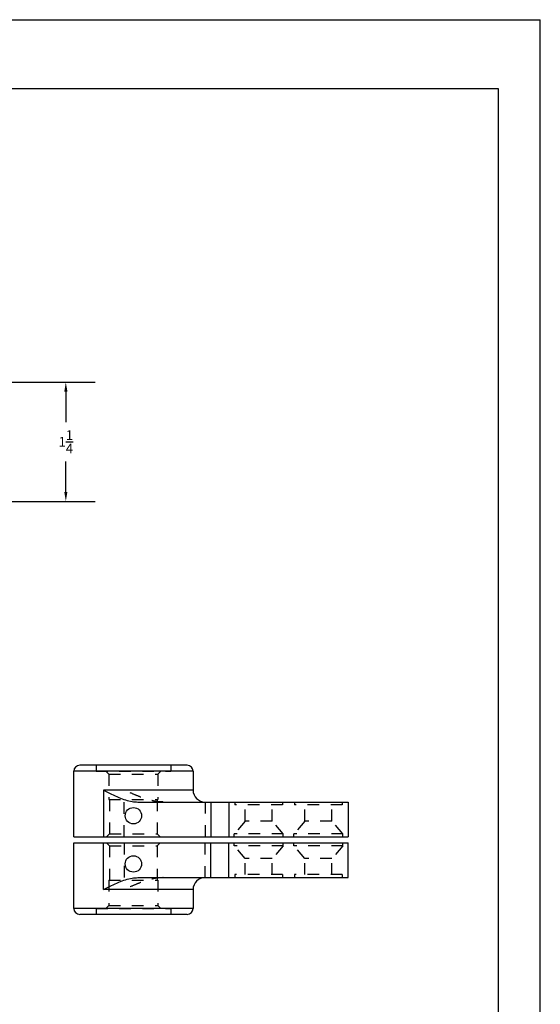
# Model space of a CAD drawing. Extents: x 0 to 74.3, y -7.7 to 52.5.
# Drawn here: x 18.5 to 24, y 8.1 to 18.4 of the extents above; entities that cross this region are included whole.
import ezdxf

# ---------------------------------------------------------------- set-up
doc = ezdxf.new("R2010")
doc.units = 0
doc.header["$LTSCALE"] = 1.21
doc.header["$MEASUREMENT"] = 0
doc.linetypes.add('HIDDEN', pattern=[0.2, 0.1, -0.1])
doc.layers.get('0').update_dxf_attribs({"linetype": 'CONTINUOUS'})
doc.layers.get('Defpoints').update_dxf_attribs({"linetype": 'CONTINUOUS'})
doc.layers.add('DEFAULT_2', color=8, linetype='HIDDEN')
doc.layers.add('Dimensions', color=5, linetype='CONTINUOUS')
doc.styles.get("Standard").update_dxf_attribs({"font": 'ARIAL.TTF', "width": 0.8})
doc.dimstyles.get("Standard").update_dxf_attribs({"dimtxt": 0.15625, "dimasz": 0.1875, "dimexe": 0.18, "dimexo": 0.0625, "dimgap": 0.09, "dimtad": 0, "dimtih": 1, "dimtoh": 1, "dimdec": 3, "dimzin": 4, "dimdsep": 46, "dimtxsty": 'Standard', "dimcen": 0.09, "dimadec": 0, "dimazin": 0, "dimtol": 1, "dimtp": 0.001, "dimtm": 0.001, "dimtfac": 1, "dimtdec": 3, "dimtofl": 0, "dimtmove": 0, "dimatfit": 3, "dimfxl": 1, "dimtolj": 1, "dimtzin": 4, "dimarcsym": 0})

# ---------------------------------------------------------------- blocks, each defined once
blk = doc.blocks.new('*D26')
at = {"layer": 'Defpoints', "color": 0}
for p in [(17.227, 14.6), (17.227, 13.35), (19.016, 13.35)]:
    blk.add_point(p, dxfattribs=at)
at = {"layer": 'Dimensions', "color": 0, "lineweight": -2}
for p, q in [((17.333, 14.6), (19.322, 14.6)), ((19.016, 14.5), (19.016, 14.182)), ((19.016, 13.45), (19.016, 13.769)), ((17.333, 13.35), (19.322, 13.35))]:
    blk.add_line(p, q, dxfattribs=at)
at = {"layer": 'Dimensions', "color": 0}
for points in [[(19, 14.5), (19.033, 14.5), (19.016, 14.6)], [(19, 13.45), (19.033, 13.45), (19.016, 13.35)]]:
    blk.add_solid(points, dxfattribs=at)
at = {"layer": 'Dimensions', "color": 0, "insert": (19.016, 13.975), "char_height": 0.1, "attachment_point": 5}
blk.add_mtext('\\A1;1{\\H1.000000x;\\S1/4;}', dxfattribs=at)

msp = doc.modelspace()

# ---------------------------------------------------------------- linework, layer by layer
at = {"color": 7, "linetype": 'Continuous'}
for p, q in [((0, 18.39869584), (23.98690475, 18.39869584)), ((23.98690475, 0), (23.98690475, 18.39869584)), ((0.44, 17.67869584), (23.54690475, 17.67869584)), ((23.54690475, 17.67869584), (23.54690475, 0.68)), ((20.28681506, 10.58494817), (19.16185019, 10.58494817)), ((19.09933262, 9.83494817), (19.09933262, 10.52244817)), ((20.34933262, 10.52244817), (19.09933262, 10.52244817)), ((20.34933262, 10.52244817), (20.34933262, 10.32494817)), ((19.41183262, 10.32494817), (19.41183262, 9.83494817)), ((20.34933262, 10.32494817), (19.41183262, 10.32494817)), ((19.77095398, 10.19994817), (21.97433262, 10.19994817)), ((20.53683262, 10.19994817), (20.53683262, 9.83494817)), ((20.72433262, 10.19994817), (20.72433262, 9.83494817)), ((21.97433262, 10.19994817), (21.97433262, 9.83494817)), ((19.09933307, 9.83494817), (21.97433262, 9.83494817)), ((19.09933262, 9.08494817), (19.09933262, 9.77244817)), ((19.09933307, 9.77244817), (21.97433262, 9.77244817)), ((19.41183262, 9.28244817), (19.41183262, 9.77244817)), ((20.53683262, 9.40744817), (20.53683262, 9.77244817)), ((20.72433262, 9.40744817), (20.72433262, 9.77244817)), ((21.97433262, 9.40744817), (21.97433262, 9.77244817)), ((19.77095398, 9.40744817), (21.97433262, 9.40744817)), ((20.34933262, 9.28244817), (19.41183262, 9.28244817)), ((20.34933262, 9.28244817), (20.34933262, 9.08494817)), ((20.34933262, 9.08494817), (19.09933262, 9.08494817)), ((20.28681506, 9.02244817), (19.16185019, 9.02244817))]:
    msp.add_line(p, q, dxfattribs=at)
for centre in [(19.72433262, 10.05594817), (19.72433262, 9.55144817)]:
    msp.add_circle(centre, 0.085825, dxfattribs=at)
for centre, radius, start, end in [((19.16183262, 10.52244817), 0.0625, 90, 180), ((20.28683262, 10.52244817), 0.0625, 0, 90), ((20.47433262, 10.32494817), 0.125, 180, 270), ((20.47433262, 9.28244817), 0.125, 90, 180), ((19.16183262, 9.08494817), 0.0625, 180, 270), ((20.28683262, 9.08494817), 0.0625, 270, 0)]:
    msp.add_arc(centre, radius, start, end, dxfattribs=at)
for points in [[(19.41183262, 10.32494817), (19.49367646, 10.28340695), (19.57059836, 10.24820391), (19.64263393, 10.22176132), (19.70958586, 10.20544907), (19.77086779, 10.19994817)], [(19.41183262, 9.28244817), (19.49367646, 9.3239894), (19.57059836, 9.35919244), (19.64263393, 9.38563503), (19.70958586, 9.40194727), (19.77086779, 9.40744817)]]:
    msp.add_spline(points, degree=3, dxfattribs=at)
at = {"layer": 'DEFAULT_2', "color": 8, "linetype": 'HIDDEN'}
for p, q in [((19.33370762, 10.58494817), (19.33370762, 10.52294817)), ((20.11495762, 10.58494817), (20.11495762, 10.52294817)), ((19.33370762, 10.52294817), (20.11495762, 10.52294817)), ((19.43608262, 10.52294817), (19.46733262, 10.49169817)), ((19.46733262, 10.49169817), (19.46733262, 10.22594817)), ((19.46733262, 10.49169817), (19.98133262, 10.49169817)), ((20.01258262, 10.52294817), (19.98133262, 10.49169817)), ((19.98133262, 10.49169817), (19.98133262, 10.22594817)), ((19.62768395, 9.83494817), (19.62768395, 10.32494817)), ((19.46733262, 10.22594817), (19.98133262, 10.22594817)), ((19.47433262, 10.22594817), (19.47433262, 9.86619817)), ((19.97433262, 10.22594817), (19.97433262, 9.86619817)), ((20.47433262, 10.19994817), (20.47433262, 9.83494817)), ((20.78683262, 10.19994817), (20.78683262, 10.16869817)), ((21.28681274, 10.16869817), (20.78685251, 10.16869817)), ((20.89620762, 10.00064748), (20.89620762, 10.16869817)), ((21.17745762, 10.00064748), (21.17745762, 10.16869817)), ((21.28683262, 10.19994817), (21.28683262, 10.16869817)), ((21.41183262, 10.19994817), (21.41183262, 10.16869817)), ((21.91181274, 10.16869817), (21.41185251, 10.16869817)), ((21.52120762, 10.00064748), (21.52120762, 10.16869817)), ((21.80245762, 10.00064748), (21.80245762, 10.16869817)), ((21.91183262, 10.19994817), (21.91183262, 10.16869817)), ((20.89620762, 10.00064748), (20.77933262, 9.86619817)), ((21.17745762, 10.00064748), (20.89620762, 10.00064748)), ((21.29433262, 9.86619817), (21.17745762, 10.00064748)), ((21.52120762, 10.00064748), (21.40433262, 9.86619817)), ((21.80245762, 10.00064748), (21.52120762, 10.00064748)), ((21.91933262, 9.86619817), (21.80245762, 10.00064748)), ((19.47433262, 9.86619817), (19.44308262, 9.83494817)), ((19.47433262, 9.86619817), (19.97433262, 9.86619817)), ((19.97433262, 9.86619817), (20.00558262, 9.83494817)), ((21.29433262, 9.86619817), (20.77933262, 9.86619817)), ((20.77933262, 9.83494817), (20.77933262, 9.86619817)), ((21.29433262, 9.83494817), (21.29433262, 9.86619817)), ((21.91933262, 9.86619817), (21.40433262, 9.86619817)), ((21.40433262, 9.83494817), (21.40433262, 9.86619817)), ((21.91933262, 9.83494817), (21.91933262, 9.86619817)), ((19.44308262, 9.77244817), (19.47433262, 9.74119817)), ((19.47433262, 9.74119817), (19.47433262, 9.38144817)), ((19.47433262, 9.74119817), (19.97433262, 9.74119817)), ((19.62768395, 9.77244817), (19.62768395, 9.28244817)), ((20.00558262, 9.77244817), (19.97433262, 9.74119817)), ((19.97433262, 9.74119817), (19.97433262, 9.38144817)), ((20.47433262, 9.40744817), (20.47433262, 9.77244817)), ((20.77933262, 9.74119817), (20.77933262, 9.77244817)), ((21.29433262, 9.74119817), (20.77933262, 9.74119817)), ((20.89620762, 9.60674887), (20.77933262, 9.74119817)), ((21.29433262, 9.74119817), (21.17745762, 9.60674887)), ((21.29433262, 9.74119817), (21.29433262, 9.77244817)), ((21.40433262, 9.74119817), (21.40433262, 9.77244817)), ((21.91933262, 9.74119817), (21.40433262, 9.74119817)), ((21.52120762, 9.60674887), (21.40433262, 9.74119817)), ((21.91933262, 9.74119817), (21.80245762, 9.60674887)), ((21.91933262, 9.74119817), (21.91933262, 9.77244817)), ((21.17745762, 9.60674887), (20.89620762, 9.60674887)), ((20.89620762, 9.43869817), (20.89620762, 9.60674887)), ((21.17745762, 9.43869817), (21.17745762, 9.60674887)), ((21.80245762, 9.60674887), (21.52120762, 9.60674887)), ((21.52120762, 9.43869817), (21.52120762, 9.60674887)), ((21.80245762, 9.43869817), (21.80245762, 9.60674887)), ((20.78683262, 9.43869817), (20.78683262, 9.40744817)), ((21.28681274, 9.43869817), (20.78685251, 9.43869817)), ((21.28683262, 9.43869817), (21.28683262, 9.40744817)), ((21.41183262, 9.43869817), (21.41183262, 9.40744817)), ((21.91181274, 9.43869817), (21.41185251, 9.43869817)), ((21.91183262, 9.43869817), (21.91183262, 9.40744817)), ((19.46733262, 9.38144817), (19.46733262, 9.11569817)), ((19.46733262, 9.38144817), (19.98133262, 9.38144817)), ((19.98133262, 9.38144817), (19.98133262, 9.11569817)), ((19.33370762, 9.08444817), (19.33370762, 9.02244817)), ((19.33370762, 9.08444817), (20.11495762, 9.08444817)), ((19.46733262, 9.11569817), (19.43608262, 9.08444817)), ((19.46733262, 9.11569817), (19.98133262, 9.11569817)), ((19.98133262, 9.11569817), (20.01258262, 9.08444817)), ((20.11495762, 9.08444817), (20.11495762, 9.02244817))]:
    msp.add_line(p, q, dxfattribs=at)
for points in [[(20.03727517, 10.19994817), (19.96742352, 10.20544018), (19.8910937, 10.22173171), (19.80892309, 10.24816089), (19.72114693, 10.2833663), (19.62768395, 10.32494817)], [(20.03727517, 9.40744817), (19.96742352, 9.40195617), (19.8910937, 9.38566464), (19.80892309, 9.35923545), (19.72114693, 9.32403004), (19.62768395, 9.28244817)]]:
    msp.add_spline(points, degree=3, dxfattribs=at)

# ---------------------------------------------------------------- dimensions: what is measured, and where the dimension line sits
at = {"layer": 'Dimensions'}
dim = msp.add_linear_dim(base=(19.01647765, 13.35043318), p1=(17.22659021, 14.60043318), p2=(17.22659021, 13.35043318), angle=90, dimstyle='Standard', override={"dimtxt": 0.1, "dimasz": 0.1, "dimexe": 0.306, "dimexo": 0.10625, "dimdec": 8, "dimzin": 0, "dimlunit": 5, "dimcen": 0.153, "dimtol": 0, "dimtdec": 8, "dimtzin": 0}, dxfattribs=at)
dim.commit()
dim.dimension.update_dxf_attribs({"geometry": '*D26', "text_midpoint": (19.01647765, 13.97543318)})

doc.saveas('drawing.dxf')
